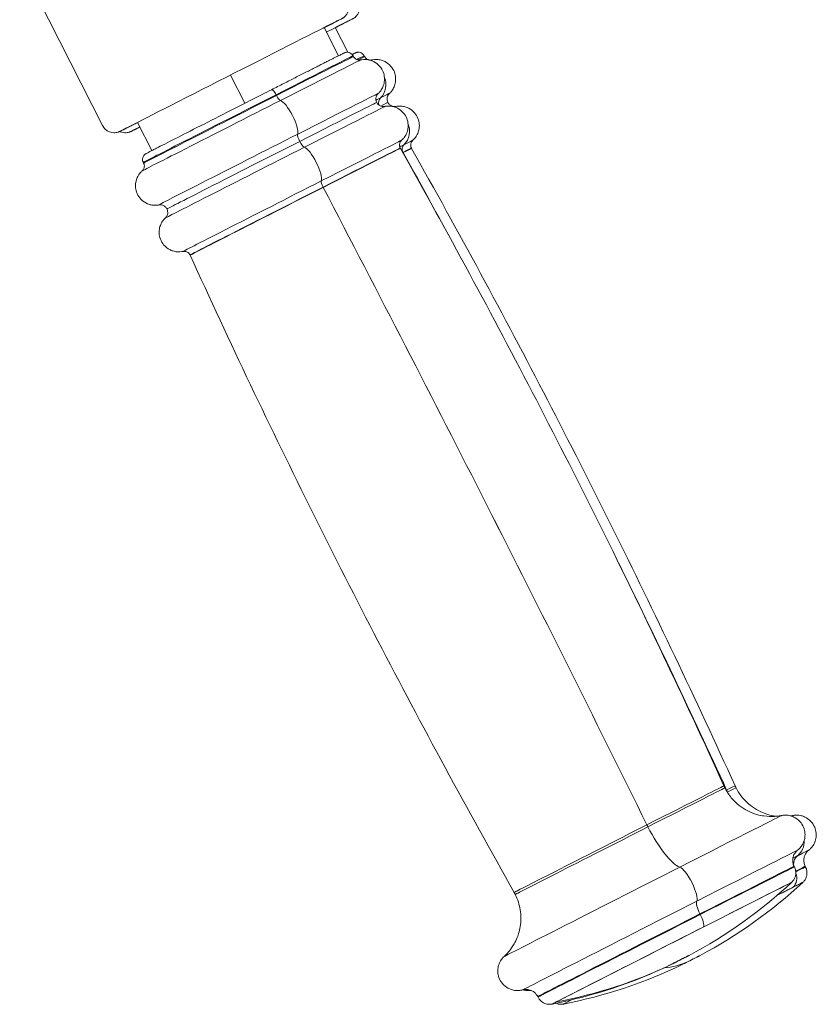
# Model space of a CAD drawing. Units: millimetres. Extents: x 413 to 6853, y 319 to 4873.
# Drawn here: x 3944 to 4066, y 2970 to 3121 of the extents above; entities that cross this region are included whole.
import ezdxf

# ---------------------------------------------------------------- set-up
doc = ezdxf.new("R2010")
doc.units = ezdxf.units.MM

msp = doc.modelspace()

# ---------------------------------------------------------------- linework, layer by layer
at = {"linetype": 'Continuous', "lineweight": 0, "extrusion": (0, 1, 0)}
for p, q in [((3957.06, 3104.71), (3944.38, 3129.67)), ((3990.95, 3119.7), (3993.14, 3115.38)), ((3992.66, 3119.7), (3994.57, 3115.93)), ((3995.44, 3115.27), (3995.38, 3115.39)), ((3997.15, 3115.27), (3997.09, 3115.39)), ((3978.84, 3108.13), (3976.64, 3112.44)), ((3976.64, 3112.44), (3978.84, 3108.13)), ((3983.6, 3109.43), (3983.66, 3109.31)), ((3983.66, 3109.31), (3983.6, 3109.43)), ((3962.42, 3105.2), (3964.61, 3100.88)), ((3963.34, 3098.97), (3963.29, 3099.08)), ((4062.91, 2991.29), (4062.87, 2991.38)), ((4064.62, 2991.29), (4064.58, 2991.38)), ((4048.47, 2984.1), (4048.52, 2984.01)), ((4048.52, 2984.01), (4048.47, 2984.1)), ((4045.11, 2976.89), (4045.11, 2976.89)), ((4045.11, 2976.89), (4045.11, 2976.89)), ((4045.94, 2976.44), (4045.94, 2976.44)), ((4045.94, 2976.44), (4045.94, 2976.44)), ((4023.69, 2971.36), (4023.64, 2971.45))]:
    msp.add_line(p, q, dxfattribs=at)
at = {"linetype": 'Continuous', "lineweight": 0, "extrusion": (0, 0, -1)}
for centre, start, end in [((-4011.5, 3043.92), 227.1669, 241.9238), ((-4013.21, 3043.92), 227.1669, 241.9238), ((-4011.5, 3043.92), 244.2113, 258.9682), ((-4013.21, 3043.92), 244.2113, 258.9682)]:
    msp.add_arc(centre, 75, start, end, dxfattribs=at)
at = {"linetype": 'Continuous', "lineweight": 0}
for centre, major_axis, ratio, start_param, end_param in [((3976.69, 3112.44), (16.49, 8.38), 0.001249, -0.525915, 3.144051), ((3978.4, 3112.44), (16.49, 8.38), 0.001249, 0.002458, 0.67214), ((3978.4, 3112.44), (16.49, 8.38), 0.001249, -0.525915, 0.002458), ((3979.33, 3107.23), (16.05, 8.15), 0.001249, 0, 1.300988), ((3981.04, 3107.23), (16.05, 8.15), 0.001249, 0.000002, 0.38138), ((3979.83, 3106.26), (16.72, 8.49), 0.001249, 0.004836, 1.300988), ((3979.83, 3106.26), (16.72, 8.49), 0.001249, 0.004836, 1.300988), ((3981.54, 3106.26), (16.72, 8.49), 0.001249, 0.004836, 0.132745), ((3981.54, 3106.26), (16.72, 8.49), 0.001249, 0.004836, 0.132745), ((3997.61, 3111.17), (1.35, -2.68), 0.919628, 0.286973, 1.494182), ((3979.33, 3107.23), (-16.05, -8.15), 0.001249, -1.840605, 0), ((3983.37, 3109.3), (-0.453, 0.892), 0.266547, -1.569501, 0.001296), ((3983.9, 3109.43), (0.453, -0.892), 0.266547, -1.569501, -0.251385), ((3979.83, 3106.26), (-16.72, -8.49), 0.001249, -1.840605, -0.004836), ((3979.83, 3106.26), (-16.72, -8.49), 0.001249, -1.840605, -0.004836), ((3985.41, 3105.86), (1.36, -2.68), 0.266547, 0.28509, 2.890208), ((3982.96, 3100.1), (16.05, 8.15), 0.001249, 0, 1.300988), ((4000.38, 3108.09), (-0.53, 1.04), 0.919628, 0.286973, 1.335266), ((3984.67, 3100.1), (16.05, 8.15), 0.001249, 0.000001, 0.372923), ((3983.47, 3099.1), (16.8, 8.53), 0.001249, 0.004281, 1.300988), ((3983.47, 3099.1), (16.8, 8.53), 0.001249, 0.004281, 1.300988), ((3985.17, 3099.1), (16.8, 8.53), 0.001249, 0.004281, 0.156684), ((3985.17, 3099.1), (16.8, 8.53), 0.001249, 0.004281, 0.156684), ((3976.69, 3112.44), (-16.49, -8.38), 0.001249, 0.002458, 0.525915), ((4001.23, 3104.04), (1.35, -2.68), 0.919628, 0.265735, 1.494182), ((3978.4, 3112.44), (-16.49, -8.38), 0.001249, -0.326287, 0.326287), ((3987.5, 3102.43), (-0.53, 1.04), 0.266547, 0.28509, 1.572092), ((3982.96, 3100.1), (-16.05, -8.15), 0.001249, -1.840605, 0), ((3987.5, 3102.43), (0.53, -1.04), 0.266547, -1.569501, -0.282499), ((4003.83, 3101.03), (-0.45, 0.893), 0.919628, 0.265735, 1.573975), ((3983.47, 3099.1), (-16.8, -8.53), 0.001249, -1.840605, -0.004281), ((3983.47, 3099.1), (-16.8, -8.53), 0.001249, -1.840605, -0.004281), ((3989.04, 3098.73), (1.36, -2.68), 0.266547, 0.263851, 2.859094), ((3986.52, 3093.09), (16.08, 8.17), 0.001249, 0, 1.300988), ((3986.54, 3093.05), (16.08, 8.17), 0.001249, 0.000053, 1.300988), ((3986.54, 3093.05), (16.08, 8.17), 0.001249, 0.000053, 1.300988), ((3988.23, 3093.09), (-16.08, -8.17), 0.001249, -2.737931, -2.731971), ((3988.25, 3093.05), (-16.08, -8.17), 0.001249, -2.737931, -2.732106), ((3988.25, 3093.05), (-16.08, -8.17), 0.001249, -2.737931, -2.732106), ((3988.23, 3093.09), (16.08, 8.17), 0.001249, -0.000002, 0.403659), ((4003.83, 3101.03), (0.45, -0.893), 0.919628, -1.567617, -1.524817), ((3988.25, 3093.05), (16.08, 8.17), 0.001249, 0.000053, 0.403661), ((3988.25, 3093.05), (16.08, 8.17), 0.001249, 0.000053, 0.403661), ((2989.51, 2524.13), (-570.86, 1131.83), 0.919628, -1.539396, -1.524817), ((3991.03, 3095.41), (-0.453, 0.892), 0.266547, 0.263851, 1.572092), ((3986.52, 3093.09), (-16.08, -8.17), 0.001249, -1.840605, 0), ((3986.54, 3093.05), (-16.08, -8.17), 0.001249, -1.840605, -0.000053), ((3986.54, 3093.05), (-16.08, -8.17), 0.001249, -1.840605, -0.000053), ((3991.03, 3095.41), (0.453, -0.892), 0.266547, -1.569501, -1.526701), ((3715.11, 2892.63), (-573.77, 1130.35), 0.266547, -1.613016, -1.526701), ((2989.51, 2524.13), (-570.86, 1131.83), 0.919628, -1.611132, -1.580817), ((4036.24, 2995.22), (16.04, 8.15), 0.001249, -0.000002, 1.300986), ((4059.25, 3006.06), (3.6, -7.14), 0.919628, -1.611132, -1.567617), ((4037.95, 2995.22), (-16.04, -8.15), 0.001249, -2.737931, -2.732146), ((4037.95, 2995.22), (16.04, 8.15), 0.001249, 0.000003, 0.403665), ((4059.25, 3006.06), (3.6, -7.14), 0.919628, -1.567617, -1.515478), ((4042.4, 2998.39), (3.62, -7.13), 0.266547, -1.613016, -1.569501), ((4039.73, 2988.36), (21.23, 10.79), 0.001249, 0.004417, 1.300988), ((4039.73, 2988.36), (21.23, 10.79), 0.001249, 0.004417, 1.300988), ((4041.44, 2988.36), (21.23, 10.79), 0.001249, 0.004417, 0.13416), ((4041.44, 2988.36), (21.23, 10.79), 0.001249, 0.004417, 0.13416), ((4036.24, 2995.22), (-16.04, -8.15), 0.001249, -1.840605, 0), ((4042.4, 2998.39), (3.62, -7.13), 0.266547, -1.569501, -0.274216), ((4061.6, 2995.38), (1.35, -2.68), 0.919628, 0.204537, 1.113012), ((4064.64, 2991.43), (-0.9, 1.79), 0.919628, 0.204537, 1.033746), ((4039.73, 2988.36), (-21.23, -10.79), 0.001249, -1.840605, -0.004417), ((4039.73, 2988.36), (-21.23, -10.79), 0.001249, -1.840605, -0.004417), ((4046.49, 2988.59), (1.36, -2.68), 0.266547, 0.202654, 2.867377), ((4043.25, 2981.42), (19.61, 9.96), 0.001249, 0.000001, 1.300989), ((4043.25, 2981.42), (19.61, 9.96), 0.001249, 0.000001, 1.300989), ((4043.3, 2981.33), (19.61, 9.96), 0.001249, 0, 1.300988), ((4061.4, 2989.67), (0.9, -1.79), 0.919628, 0.2807, 1.467104), ((4044.96, 2981.42), (19.61, 9.96), 0.001249, 0, 0.388195), ((4044.96, 2981.42), (19.61, 9.96), 0.001249, 0, 0.388195), ((4045.01, 2981.33), (19.61, 9.96), 0.001249, 0, 0.392796), ((4044.17, 2979.61), (18.32, 9.31), 0.001249, -0.004384, 2.871784), ((4045.88, 2979.61), (18.32, 9.31), 0.001249, -0.004383, 0.666795), ((4048.94, 2984.34), (-0.91, 1.78), 0.266547, 0.202654, 1.572092), ((4043.25, 2981.42), (-19.61, -9.96), 0.001249, -1.840605, 0), ((4043.25, 2981.42), (-19.61, -9.96), 0.001249, -1.840605, 0), ((4043.3, 2981.33), (-19.61, -9.96), 0.001249, -1.840605, 0), ((4048.04, 2983.76), (0.91, -1.78), 0.266547, 0.278817, 1.572092), ((4013.21, 3043.92), (34.01, -66.85), 0.392788, -0.148819, -0.021359), ((4011.5, 3043.92), (34.27, -66.71), 0.963821, -0.282206, -0.024686), ((4044.17, 2979.61), (-18.32, -9.31), 0.001249, -0.269809, 0.004384), ((4045.88, 2979.61), (-18.32, -9.31), 0.001249, -0.368675, 0.004384)]:
    msp.add_ellipse(centre, major_axis=major_axis, ratio=ratio, start_param=start_param, end_param=end_param, dxfattribs=at)
at = {"linetype": 'Continuous', "lineweight": 0, "extrusion": (0, 0, -1)}
for centre, major_axis, ratio, start_param, end_param in [((3979.33, 3107.23), (16.05, 8.15), 0.001249, -1.300988, 0), ((3979.39, 3107.12), (16.05, 8.15), 0.001249, -1.300988, 0), ((3979.39, 3107.12), (16.05, 8.15), 0.001249, -1.300988, 0), ((3981.04, 3107.23), (16.05, 8.15), 0.001249, -0.381379, 0), ((3981.1, 3107.12), (16.05, 8.15), 0.001249, -0.361979, 0), ((3981.1, 3107.12), (16.05, 8.15), 0.001249, -0.361979, 0), ((3997.61, 3111.17), (1.35, -2.68), 0.919628, -1.494182, -0.286973), ((3979.33, 3107.23), (-16.05, -8.15), 0.001249, 0, 1.840605), ((3979.39, 3107.12), (-16.05, -8.15), 0.001249, 0.000001, 1.840606), ((3979.39, 3107.12), (-16.05, -8.15), 0.001249, 0, 1.840605), ((3983.37, 3109.3), (-0.453, 0.892), 0.266547, -0.001296, 1.569501), ((3983.9, 3109.43), (0.453, -0.892), 0.266547, 0.251385, 1.569501), ((3982.45, 3101.1), (16.8, 8.53), 0.001249, -1.300988, 0.004281), ((3982.45, 3101.1), (16.8, 8.53), 0.001249, -1.300988, 0.004281), ((3984.16, 3101.1), (16.8, 8.53), 0.001249, -0.403661, 0.004281), ((3984.16, 3101.1), (16.8, 8.53), 0.001249, -0.403661, 0.004281), ((3985.41, 3105.86), (-1.36, 2.68), 0.266547, 0.251385, 2.856503), ((3982.96, 3100.1), (16.05, 8.15), 0.001249, -1.300988, 0), ((3984.16, 3101.1), (16.8, 8.53), 0.001249, -0.500176, -0.403661), ((3984.16, 3101.1), (16.8, 8.53), 0.001249, -0.500176, -0.403661), ((4000.38, 3108.09), (-0.53, 1.04), 0.919628, -1.335266, -0.286973), ((3984.67, 3100.1), (16.05, 8.15), 0.001249, -0.372921, 0), ((4001.23, 3104.04), (1.35, -2.68), 0.919628, -1.494182, -0.265735), ((3982.45, 3101.1), (-16.8, -8.53), 0.001249, -0.004281, 1.840605), ((3982.45, 3101.1), (-16.8, -8.53), 0.001249, -0.004281, 1.840605), ((3987.5, 3102.43), (-0.53, 1.04), 0.266547, -1.572092, -0.28509), ((3982.96, 3100.1), (-16.05, -8.15), 0.001249, 0, 1.840605), ((3987.5, 3102.43), (0.53, -1.04), 0.266547, 0.282499, 1.569501), ((3986.08, 3093.95), (16.74, 8.51), 0.001249, -1.300988, 0.004646), ((3986.08, 3093.95), (16.74, 8.51), 0.001249, -1.300988, 0.004646), ((3987.79, 3093.95), (16.74, 8.51), 0.001249, -0.493833, -0.403661), ((3987.79, 3093.95), (16.74, 8.51), 0.001249, -0.493833, -0.403661), ((4003.83, 3101.03), (-0.45, 0.893), 0.919628, -1.573975, -0.265735), ((3987.79, 3093.95), (16.74, 8.51), 0.001249, -0.403661, 0.004646), ((3987.79, 3093.95), (16.74, 8.51), 0.001249, -0.403661, 0.004646), ((3989.04, 3098.73), (-1.36, 2.68), 0.266547, 0.282499, 2.877742), ((3986.52, 3093.09), (16.08, 8.17), 0.001249, -1.300988, 0), ((3988.23, 3093.09), (16.08, 8.17), 0.001249, -0.409621, -0.403661), ((3988.23, 3093.09), (16.08, 8.17), 0.001249, -0.403661, 0), ((4003.83, 3101.03), (-0.45, 0.893), 0.919628, -1.616776, -1.573975), ((2989.51, 2524.13), (570.86, -1131.83), 0.919628, -1.616776, -1.602197), ((3986.08, 3093.95), (-16.74, -8.51), 0.001249, -0.004646, 1.840605), ((3986.08, 3093.95), (-16.74, -8.51), 0.001249, -0.004646, 1.840605), ((3991.03, 3095.41), (-0.453, 0.892), 0.266547, -1.572092, -0.263851), ((3986.52, 3093.09), (-16.08, -8.17), 0.001249, 0, 1.840605), ((3991.03, 3095.41), (-0.453, 0.892), 0.266547, -1.614892, -1.572092), ((3715.11, 2892.63), (573.77, -1130.35), 0.266547, -1.614892, -1.528577), ((2989.51, 2524.13), (570.86, -1131.83), 0.919628, -1.560776, -1.53046), ((4036.08, 2995.53), (16.05, 8.15), 0.001249, -1.300988, 0.000054), ((4036.08, 2995.53), (16.05, 8.15), 0.001249, -1.300988, 0.000054), ((4036.24, 2995.22), (16.04, 8.15), 0.001249, -1.300988, 0), ((4037.79, 2995.53), (16.05, 8.15), 0.001249, -0.413993, -0.403661), ((4037.79, 2995.53), (16.05, 8.15), 0.001249, -0.413993, -0.403661), ((4037.79, 2995.53), (16.05, 8.15), 0.001249, -0.403661, 0.000054), ((4037.79, 2995.53), (16.05, 8.15), 0.001249, -0.403661, 0.000054), ((4059.25, 3006.06), (-3.6, 7.14), 0.919628, -1.573975, -1.53046), ((4037.95, 2995.22), (16.04, 8.15), 0.001249, -0.409447, -0.403661), ((4037.95, 2995.22), (16.04, 8.15), 0.001249, -0.403661, 0), ((4059.25, 3006.06), (-3.6, 7.14), 0.919628, -1.626115, -1.573975), ((4036.08, 2995.53), (-16.05, -8.15), 0.001249, -0.000054, 1.840605), ((4036.08, 2995.53), (-16.05, -8.15), 0.001249, -0.000054, 1.840605), ((4042.4, 2998.39), (-3.62, 7.13), 0.266547, -1.572092, -1.528577), ((4036.24, 2995.22), (-16.04, -8.15), 0.001249, 0, 1.840605), ((4042.4, 2998.39), (3.62, -7.13), 0.266547, 0.274216, 1.569501), ((4061.6, 2995.38), (1.35, -2.68), 0.919628, -1.113012, -0.204537), ((4042.37, 2983.16), (21.04, 10.69), 0.001249, -1.300988, 0.006118), ((4042.37, 2983.16), (21.04, 10.69), 0.001249, -1.300988, 0.006118), ((4044.08, 2983.16), (21.04, 10.69), 0.001249, -0.403661, 0.006118), ((4044.08, 2983.16), (21.04, 10.69), 0.001249, -0.403661, 0.006118), ((4044.08, 2983.16), (21.04, 10.69), 0.001249, -0.485263, -0.403661), ((4044.08, 2983.16), (21.04, 10.69), 0.001249, -0.485263, -0.403661), ((4064.64, 2991.43), (-0.9, 1.79), 0.919628, -1.033746, -0.204537), ((4046.49, 2988.59), (-1.36, 2.68), 0.266547, 0.274216, 2.938939), ((4043.3, 2981.33), (19.61, 9.96), 0.001249, -1.300988, 0), ((4061.4, 2989.67), (0.9, -1.79), 0.919628, -1.467104, -0.2807), ((4045.01, 2981.33), (19.61, 9.96), 0.001249, -0.392796, 0), ((4044.17, 2979.61), (18.32, 9.31), 0.001249, -1.300988, 0.004384), ((4045.88, 2979.61), (18.32, 9.31), 0.001249, -0.403661, 0.004384), ((4045.88, 2979.61), (18.32, 9.31), 0.001249, -0.666795, -0.403661), ((4042.37, 2983.16), (-21.04, -10.69), 0.001249, -0.006118, 1.840605), ((4042.37, 2983.16), (-21.04, -10.69), 0.001249, -0.006118, 1.840605), ((4048.94, 2984.34), (-0.91, 1.78), 0.266547, -1.572092, -0.202654), ((4043.3, 2981.33), (-19.61, -9.96), 0.001249, 0, 1.840605), ((4048.04, 2983.76), (0.91, -1.78), 0.266547, -1.572092, -0.278817), ((4044.17, 2979.61), (-18.32, -9.31), 0.001249, -0.004384, 1.840605), ((4013.21, 3043.92), (34.01, -66.85), 0.392788, 0.021359, 0.148819), ((4045.46, 2977.07), (1.34, 0.68), 0.001249, 0.269809, 3.411401), ((4045.46, 2977.07), (-1.34, -0.68), 0.001249, -1.300988, 1.840605), ((4045.46, 2977.07), (-1.34, -0.68), 0.001249, 0.269809, 3.411401), ((4045.46, 2977.07), (1.34, 0.68), 0.001249, -1.300988, 1.840605), ((4047.17, 2977.07), (-1.34, -0.68), 0.001249, -0.403661, 2.737931), ((4047.17, 2977.07), (-1.34, -0.68), 0.001249, -1.974458, 1.167135), ((4047.17, 2977.07), (1.34, 0.68), 0.001249, -0.403661, 2.737931), ((4047.17, 2977.07), (1.34, 0.68), 0.001249, -1.974458, 1.167135), ((4011.5, 3043.92), (34.27, -66.71), 0.963821, 0.024686, 0.282206), ((4045.88, 2979.61), (-18.32, -9.31), 0.001249, -0.004384, 0.368675)]:
    msp.add_ellipse(centre, major_axis=major_axis, ratio=ratio, start_param=start_param, end_param=end_param, dxfattribs=at)
at = {"linetype": 'Continuous', "lineweight": 0}
for points, knots in [([(3994.51, 3123.73), (3994.6, 3123.54), (3994.67, 3123.34), (3994.73, 3122.94), (3994.73, 3122.74), (3994.68, 3122.37), (3994.63, 3122.21), (3994.5, 3121.89), (3994.43, 3121.77), (3994.24, 3121.51), (3994.17, 3121.44), (3993.99, 3121.27), (3993.95, 3121.24), (3993.87, 3121.19), (3993.84, 3121.17), (3993.8, 3121.14), (3993.79, 3121.13), (3993.76, 3121.12), (3993.75, 3121.11), (3993.72, 3121.09), (3993.7, 3121.08), (3993.65, 3121.06), (3993.64, 3121.05), (3993.57, 3121.01), (3993.52, 3120.99), (3993.38, 3120.91), (3993.3, 3120.87), (3993.09, 3120.76), (3992.97, 3120.7), (3992.7, 3120.56), (3992.55, 3120.49), (3992, 3120.2), (3991.52, 3119.96), (3990.96, 3119.67)], [4.712389, 4.712389, 4.712389, 4.712389, 4.7127886, 4.7127886, 4.7132291, 4.7132291, 4.7138096, 4.7138096, 4.7147249, 4.7147249, 4.7164906, 4.7164906, 4.7200111, 4.7200111, 4.7232992, 4.7232992, 4.7268936, 4.7268936, 4.732238, 4.732238, 4.743349, 4.743349, 4.7853549, 4.7853549, 4.8633716, 4.8633716, 4.9423489, 4.9423489, 5.0213882, 5.0213882, 5.0995141, 5.0995141, 5.2823904, 5.2823904, 5.2823904, 5.2823904]), ([(3996.22, 3123.73), (3996.31, 3123.54), (3996.38, 3123.34), (3996.44, 3122.94), (3996.44, 3122.74), (3996.39, 3122.37), (3996.34, 3122.21), (3996.21, 3121.89), (3996.13, 3121.77), (3995.95, 3121.51), (3995.88, 3121.44), (3995.7, 3121.27), (3995.65, 3121.24), (3995.58, 3121.19), (3995.55, 3121.17), (3995.51, 3121.14), (3995.5, 3121.13), (3995.47, 3121.12), (3995.46, 3121.11), (3995.42, 3121.09), (3995.41, 3121.08), (3995.36, 3121.06), (3995.35, 3121.05), (3995.28, 3121.01), (3995.23, 3120.99), (3995.09, 3120.91), (3995.01, 3120.87), (3994.8, 3120.76), (3994.68, 3120.7), (3994.41, 3120.56), (3994.26, 3120.49), (3993.7, 3120.2), (3993.23, 3119.96), (3992.67, 3119.67)], [4.712389, 4.712389, 4.712389, 4.712389, 4.7127886, 4.7127886, 4.7132291, 4.7132291, 4.7138096, 4.7138096, 4.7147249, 4.7147249, 4.7164906, 4.7164906, 4.7200111, 4.7200111, 4.7232992, 4.7232992, 4.7268936, 4.7268936, 4.732238, 4.732238, 4.743349, 4.743349, 4.7853549, 4.7853549, 4.8633716, 4.8633716, 4.9423489, 4.9423489, 5.0213882, 5.0213882, 5.0995141, 5.0995141, 5.2823904, 5.2823904, 5.2823904, 5.2823904]), ([(3982.91, 3110.2), (3983.23, 3110.36), (3983.54, 3110.51), (3984.16, 3110.83), (3984.47, 3110.99), (3985.08, 3111.29), (3985.38, 3111.45), (3985.97, 3111.74), (3986.25, 3111.89), (3986.82, 3112.18), (3987.1, 3112.32), (3987.64, 3112.59), (3987.91, 3112.73), (3988.43, 3112.99), (3988.68, 3113.12), (3989.18, 3113.37), (3989.41, 3113.49), (3989.88, 3113.73), (3990.1, 3113.84), (3990.53, 3114.06), (3990.74, 3114.16), (3991.14, 3114.37), (3991.33, 3114.46), (3991.69, 3114.65), (3991.87, 3114.73), (3992.19, 3114.9), (3992.35, 3114.98), (3992.64, 3115.12), (3992.77, 3115.19), (3993.02, 3115.32), (3993.14, 3115.38), (3993.35, 3115.48), (3993.44, 3115.53), (3993.7, 3115.66), (3993.83, 3115.72), (3993.96, 3115.79), (3994, 3115.8), (3994.04, 3115.82), (3994.05, 3115.83), (3994.07, 3115.84), (3994.08, 3115.85), (3994.11, 3115.86), (3994.12, 3115.86), (3994.15, 3115.87), (3994.16, 3115.87), (3994.18, 3115.88), (3994.2, 3115.89), (3994.26, 3115.91), (3994.29, 3115.91), (3994.4, 3115.93), (3994.44, 3115.93), (3994.57, 3115.93), (3994.64, 3115.93), (3994.78, 3115.89), (3994.84, 3115.87), (3995.01, 3115.8), (3995.12, 3115.72), (3995.29, 3115.54), (3995.34, 3115.47), (3995.38, 3115.39)], [3.413859, 3.413859, 3.413859, 3.413859, 3.478632, 3.478632, 3.543958, 3.543958, 3.609284, 3.609284, 3.674057, 3.674057, 3.73883, 3.73883, 3.804156, 3.804156, 3.869482, 3.869482, 3.934254, 3.934254, 3.999029, 3.999029, 4.064355, 4.064355, 4.12968, 4.12968, 4.194452, 4.194452, 4.259229, 4.259229, 4.324556, 4.324556, 4.389879, 4.389879, 4.454649, 4.454649, 4.584748, 4.584748, 4.649798, 4.649798, 4.682322, 4.682322, 4.698585, 4.698585, 4.703881, 4.703881, 4.705924, 4.705924, 4.708878, 4.708878, 4.711302, 4.711302, 4.712561, 4.712561, 4.713388, 4.713388, 4.713858, 4.713858, 4.714508, 4.714508, 4.714847, 4.714847, 4.714847, 4.714847]), ([(3995.25, 3115.58), (3995.27, 3115.59), (3995.29, 3115.6), (3995.33, 3115.62), (3995.36, 3115.63), (3995.4, 3115.65), (3995.42, 3115.66), (3995.46, 3115.68), (3995.48, 3115.69), (3995.52, 3115.71), (3995.54, 3115.72), (3995.57, 3115.74), (3995.59, 3115.75), (3995.62, 3115.76), (3995.63, 3115.77), (3995.66, 3115.78), (3995.67, 3115.79), (3995.69, 3115.8), (3995.7, 3115.8), (3995.73, 3115.82), (3995.74, 3115.82), (3995.77, 3115.84), (3995.78, 3115.84), (3995.81, 3115.85), (3995.81, 3115.85), (3995.83, 3115.86), (3995.84, 3115.86), (3995.86, 3115.87), (3995.87, 3115.88), (3995.89, 3115.88), (3995.91, 3115.89), (3995.97, 3115.91), (3996, 3115.92), (3996.11, 3115.93), (3996.16, 3115.94), (3996.29, 3115.93), (3996.36, 3115.92), (3996.5, 3115.89), (3996.56, 3115.87), (3996.72, 3115.79), (3996.84, 3115.72), (3997, 3115.54), (3997.05, 3115.46), (3997.09, 3115.39)], [4.4584418, 4.4584418, 4.4584418, 4.4584418, 4.4726501, 4.4726501, 4.4928264, 4.4928264, 4.5130179, 4.5130179, 4.5332085, 4.5332085, 4.5533824, 4.5533824, 4.573562, 4.573562, 4.593754, 4.593754, 4.6139428, 4.6139428, 4.6341147, 4.6341147, 4.6744808, 4.6744808, 4.6946639, 4.6946639, 4.6996322, 4.6996322, 4.7040469, 4.7040469, 4.7060317, 4.7060317, 4.7089434, 4.7089434, 4.7113704, 4.7113704, 4.7126183, 4.7126183, 4.7134188, 4.7134188, 4.7138776, 4.7138776, 4.7145175, 4.7145175, 4.7148469, 4.7148469, 4.7148469, 4.7148469]), ([(3996.55, 3114.75), (3996.53, 3114.75), (3996.51, 3114.74), (3996.46, 3114.73), (3996.44, 3114.73), (3996.35, 3114.72), (3996.3, 3114.72), (3996.15, 3114.74), (3996.05, 3114.75), (3995.81, 3114.87), (3995.69, 3114.94), (3995.53, 3115.12), (3995.48, 3115.19), (3995.44, 3115.27)], [4.710010569, 4.710010569, 4.710010569, 4.710010569, 4.710977839, 4.710977839, 4.711945108, 4.711945108, 4.712912378, 4.712912378, 4.713879647, 4.713879647, 4.714518359, 4.714518359, 4.714846917, 4.714846917, 4.714846917, 4.714846917]), ([(3997.76, 3114.77), (3997.72, 3114.78), (3997.67, 3114.8), (3997.52, 3114.87), (3997.4, 3114.94), (3997.24, 3115.12), (3997.19, 3115.19), (3997.15, 3115.27)], [4.713520716, 4.713520716, 4.713520716, 4.713520716, 4.713879647, 4.713879647, 4.714518359, 4.714518359, 4.714846917, 4.714846917, 4.714846917, 4.714846917]), ([(3996.55, 3114.75), (3996.64, 3114.77), (3996.75, 3114.79), (3997.07, 3114.82), (3997.2, 3114.83), (3997.55, 3114.8), (3997.75, 3114.78), (3998.18, 3114.66), (3998.36, 3114.59), (3998.84, 3114.35), (3999.18, 3114.12), (3999.69, 3113.52), (3999.87, 3113.22), (4000.11, 3112.61), (4000.17, 3112.3), (4000.21, 3111.71), (4000.18, 3111.43), (4000.07, 3110.9), (3999.97, 3110.67), (3999.75, 3110.22), (3999.63, 3110.06), (3999.41, 3109.78), (3999.32, 3109.7), (3999.25, 3109.63)], [4.710010569, 4.710010569, 4.710010569, 4.710010569, 4.711834116, 4.711834116, 4.71274589, 4.71274589, 4.713508063, 4.713508063, 4.713937337, 4.713937337, 4.714548899, 4.714548899, 4.714971263, 4.714971263, 4.715374832, 4.715374832, 4.71584585, 4.71584585, 4.71650108, 4.71650108, 4.717600457, 4.717600457, 4.719128306, 4.719128306, 4.719128306, 4.719128306]), ([(3998.26, 3114.75), (3998.24, 3114.75), (3998.22, 3114.74), (3998.17, 3114.73), (3998.14, 3114.73), (3998.06, 3114.72), (3998.01, 3114.72), (3997.93, 3114.73), (3997.91, 3114.73), (3997.9, 3114.74)], [4.710010569, 4.710010569, 4.710010569, 4.710010569, 4.710977838, 4.710977838, 4.711945108, 4.711945108, 4.712912378, 4.712912378, 4.713066726, 4.713066726, 4.713066726, 4.713066726]), ([(3998.26, 3114.75), (3998.35, 3114.77), (3998.46, 3114.79), (3998.78, 3114.82), (3998.91, 3114.83), (3999.26, 3114.8), (3999.46, 3114.78), (3999.89, 3114.66), (4000.07, 3114.59), (4000.55, 3114.35), (4000.89, 3114.12), (4001.4, 3113.52), (4001.58, 3113.22), (4001.82, 3112.61), (4001.88, 3112.3), (4001.92, 3111.71), (4001.89, 3111.43), (4001.78, 3110.9), (4001.68, 3110.67), (4001.46, 3110.22), (4001.34, 3110.06), (4001.12, 3109.78), (4001.03, 3109.7), (4000.96, 3109.63)], [4.710010569, 4.710010569, 4.710010569, 4.710010569, 4.711834116, 4.711834116, 4.71274589, 4.71274589, 4.713508063, 4.713508063, 4.713937337, 4.713937337, 4.714548899, 4.714548899, 4.714971263, 4.714971263, 4.715374832, 4.715374832, 4.71584585, 4.71584585, 4.71650108, 4.71650108, 4.717600457, 4.717600457, 4.719128306, 4.719128306, 4.719128306, 4.719128306]), ([(3963.29, 3099.08), (3963.24, 3099.17), (3963.21, 3099.28), (3963.17, 3099.48), (3963.18, 3099.57), (3963.2, 3099.76), (3963.22, 3099.84), (3963.29, 3100), (3963.33, 3100.06), (3963.42, 3100.19), (3963.45, 3100.22), (3963.53, 3100.29), (3963.55, 3100.31), (3963.59, 3100.34), (3963.6, 3100.35), (3963.62, 3100.36), (3963.63, 3100.37), (3963.65, 3100.38), (3963.66, 3100.39), (3963.68, 3100.4), (3963.69, 3100.4), (3963.73, 3100.43), (3963.75, 3100.44), (3963.83, 3100.48), (3963.89, 3100.51), (3964.07, 3100.6), (3964.17, 3100.66), (3964.43, 3100.79), (3964.58, 3100.87), (3964.92, 3101.04), (3965.11, 3101.14), (3966.03, 3101.61), (3966.99, 3102.1), (3969.27, 3103.26), (3970.6, 3103.94), (3973.48, 3105.4), (3975.04, 3106.2), (3978.24, 3107.82), (3979.88, 3108.66), (3981.96, 3109.71), (3982.44, 3109.95), (3982.91, 3110.2)], [1.573254, 1.573254, 1.573254, 1.573254, 1.573654, 1.573654, 1.574095, 1.574095, 1.574675, 1.574675, 1.575587, 1.575587, 1.577286, 1.577286, 1.57987, 1.57987, 1.582303, 1.582303, 1.585308, 1.585308, 1.590279, 1.590279, 1.602329, 1.602329, 1.66773, 1.66773, 1.758958, 1.758958, 1.851749, 1.851749, 1.944571, 1.944571, 2.035851, 2.035851, 2.356328, 2.356328, 2.676428, 2.676428, 2.996468, 2.996468, 3.316493, 3.316493, 3.413859, 3.413859, 3.413859, 3.413859]), ([(3999.01, 3108.25), (3998.95, 3108.36), (3998.91, 3108.48), (3998.87, 3108.72), (3998.88, 3108.83), (3998.9, 3109.05), (3998.93, 3109.14), (3999.01, 3109.32), (3999.05, 3109.39), (3999.12, 3109.49), (3999.15, 3109.52), (3999.19, 3109.58), (3999.21, 3109.6), (3999.24, 3109.62), (3999.24, 3109.63), (3999.25, 3109.63)], [4.714846917, 4.714846917, 4.714846917, 4.714846917, 4.715246596, 4.715246596, 4.715687193, 4.715687193, 4.716267514, 4.716267514, 4.717123792, 4.717123792, 4.71798007, 4.71798007, 4.718836348, 4.718836348, 4.719128306, 4.719128306, 4.719128306, 4.719128306]), ([(4000.72, 3108.25), (4000.66, 3108.36), (4000.62, 3108.48), (4000.58, 3108.72), (4000.59, 3108.83), (4000.61, 3109.05), (4000.64, 3109.14), (4000.71, 3109.32), (4000.76, 3109.39), (4000.83, 3109.49), (4000.86, 3109.52), (4000.9, 3109.58), (4000.92, 3109.6), (4000.95, 3109.62), (4000.95, 3109.63), (4000.96, 3109.63)], [4.714846917, 4.714846917, 4.714846917, 4.714846917, 4.715246596, 4.715246596, 4.715687193, 4.715687193, 4.716267514, 4.716267514, 4.717123792, 4.717123792, 4.71798007, 4.71798007, 4.718836348, 4.718836348, 4.719128306, 4.719128306, 4.719128306, 4.719128306]), ([(4000.26, 3107.64), (4000.24, 3107.63), (4000.22, 3107.63), (4000.16, 3107.62), (4000.12, 3107.62), (4000.02, 3107.61), (3999.95, 3107.62), (3999.77, 3107.64), (3999.65, 3107.67), (3999.38, 3107.82), (3999.25, 3107.91), (3999.09, 3108.11), (3999.04, 3108.18), (3999.01, 3108.25)], [4.710565527, 4.710565527, 4.710565527, 4.710565527, 4.711421805, 4.711421805, 4.712278083, 4.712278083, 4.713134361, 4.713134361, 4.713990639, 4.713990639, 4.714577891, 4.714577891, 4.714846917, 4.714846917, 4.714846917, 4.714846917]), ([(4000.26, 3107.64), (4000.37, 3107.66), (4000.51, 3107.69), (4000.94, 3107.69), (4001.12, 3107.68), (4001.55, 3107.6), (4001.73, 3107.55), (4002.11, 3107.4), (4002.27, 3107.32), (4002.71, 3107.03), (4003.01, 3106.78), (4003.44, 3106.18), (4003.59, 3105.87), (4003.78, 3105.26), (4003.82, 3104.96), (4003.82, 3104.38), (4003.77, 3104.11), (4003.63, 3103.59), (4003.53, 3103.38), (4003.28, 3102.95), (4003.16, 3102.81), (4002.96, 3102.58), (4002.88, 3102.51), (4002.82, 3102.46)], [4.710565527, 4.710565527, 4.710565527, 4.710565527, 4.712351066, 4.712351066, 4.713243836, 4.713243836, 4.713772329, 4.713772329, 4.714120024, 4.714120024, 4.71465501, 4.71465501, 4.715064053, 4.715064053, 4.715475741, 4.715475741, 4.715976665, 4.715976665, 4.716703179, 4.716703179, 4.717982874, 4.717982874, 4.719493223, 4.719493223, 4.719493223, 4.719493223]), ([(4001.97, 3107.64), (4001.95, 3107.63), (4001.93, 3107.63), (4001.86, 3107.62), (4001.83, 3107.62), (4001.72, 3107.61), (4001.66, 3107.62), (4001.48, 3107.64), (4001.36, 3107.67), (4001.09, 3107.82), (4000.96, 3107.91), (4000.8, 3108.11), (4000.75, 3108.18), (4000.72, 3108.25)], [4.710565527, 4.710565527, 4.710565527, 4.710565527, 4.711421805, 4.711421805, 4.712278083, 4.712278083, 4.713134361, 4.713134361, 4.713990639, 4.713990639, 4.714577891, 4.714577891, 4.714846917, 4.714846917, 4.714846917, 4.714846917]), ([(4001.97, 3107.64), (4002.08, 3107.66), (4002.22, 3107.69), (4002.65, 3107.69), (4002.83, 3107.68), (4003.26, 3107.6), (4003.44, 3107.55), (4003.82, 3107.4), (4003.98, 3107.32), (4004.42, 3107.03), (4004.72, 3106.78), (4005.15, 3106.18), (4005.3, 3105.87), (4005.49, 3105.26), (4005.53, 3104.96), (4005.53, 3104.38), (4005.48, 3104.11), (4005.34, 3103.59), (4005.24, 3103.38), (4004.99, 3102.95), (4004.87, 3102.81), (4004.67, 3102.58), (4004.59, 3102.51), (4004.53, 3102.46)], [4.710565528, 4.710565528, 4.710565528, 4.710565528, 4.712351067, 4.712351067, 4.713243836, 4.713243836, 4.713772329, 4.713772329, 4.714120024, 4.714120024, 4.71465501, 4.71465501, 4.715064053, 4.715064053, 4.715475741, 4.715475741, 4.715976665, 4.715976665, 4.716703179, 4.716703179, 4.717982874, 4.717982874, 4.719493223, 4.719493223, 4.719493223, 4.719493223]), ([(3962.43, 3105.18), (3962.26, 3105.09), (3962.09, 3105.01), (3961.71, 3104.81), (3961.5, 3104.71), (3961.12, 3104.52), (3960.95, 3104.43), (3960.63, 3104.27), (3960.49, 3104.2), (3960.24, 3104.08), (3960.14, 3104.02), (3959.95, 3103.93), (3959.87, 3103.89), (3959.78, 3103.84), (3959.75, 3103.83), (3959.71, 3103.81), (3959.7, 3103.81), (3959.65, 3103.78), (3959.63, 3103.78), (3959.59, 3103.76), (3959.57, 3103.75), (3959.54, 3103.74), (3959.51, 3103.73), (3959.42, 3103.7), (3959.37, 3103.68), (3959.2, 3103.65), (3959.11, 3103.63), (3958.85, 3103.61), (3958.72, 3103.61), (3958.39, 3103.66), (3958.27, 3103.69), (3958.01, 3103.79), (3957.9, 3103.85), (3957.6, 3104.03), (3957.4, 3104.2), (3957.17, 3104.52), (3957.11, 3104.61), (3957.06, 3104.71)], [7.2839802, 7.2839802, 7.2839802, 7.2839802, 7.3416033, 7.3416033, 7.4212611, 7.4212611, 7.5019386, 7.5019386, 7.582602, 7.582602, 7.6622324, 7.6622324, 7.758107, 7.758107, 7.8060443, 7.8060443, 7.830013, 7.830013, 7.8394687, 7.8394687, 7.8421438, 7.8421438, 7.8460457, 7.8460457, 7.8493099, 7.8493099, 7.8511585, 7.8511585, 7.8523221, 7.8523221, 7.852873, 7.852873, 7.8532301, 7.8532301, 7.8537744, 7.8537744, 7.8539816, 7.8539816, 7.8539816, 7.8539816]), ([(3962.78, 3104.49), (3962.33, 3104.26), (3961.99, 3104.09), (3961.66, 3103.93), (3961.58, 3103.89), (3961.49, 3103.84), (3961.46, 3103.83), (3961.42, 3103.81), (3961.41, 3103.81), (3961.36, 3103.78), (3961.34, 3103.78), (3961.3, 3103.76), (3961.28, 3103.75), (3961.25, 3103.74), (3961.22, 3103.73), (3961.13, 3103.7), (3961.08, 3103.68), (3960.9, 3103.65), (3960.82, 3103.63), (3960.56, 3103.61), (3960.43, 3103.61), (3960.1, 3103.66), (3959.98, 3103.69), (3959.78, 3103.77), (3959.74, 3103.79), (3959.7, 3103.81)], [7.4563961, 7.4563961, 7.4563961, 7.4563961, 7.6622324, 7.6622324, 7.758107, 7.758107, 7.8060443, 7.8060443, 7.830013, 7.830013, 7.8394687, 7.8394687, 7.8421438, 7.8421438, 7.8460457, 7.8460457, 7.8493099, 7.8493099, 7.8511585, 7.8511585, 7.8523221, 7.8523221, 7.852873, 7.852873, 7.8530135, 7.8530135, 7.8530135, 7.8530135]), ([(4002.6, 3101.26), (4002.55, 3101.36), (4002.52, 3101.46), (4002.49, 3101.66), (4002.49, 3101.76), (4002.51, 3101.94), (4002.54, 3102.02), (4002.6, 3102.18), (4002.64, 3102.24), (4002.7, 3102.33), (4002.73, 3102.36), (4002.77, 3102.41), (4002.79, 3102.42), (4002.81, 3102.45), (4002.82, 3102.45), (4002.82, 3102.46)], [4.714846917, 4.714846917, 4.714846917, 4.714846917, 4.715246625, 4.715246625, 4.71568725, 4.71568725, 4.716267525, 4.716267525, 4.717178675, 4.717178675, 4.718107936, 4.718107936, 4.719037197, 4.719037197, 4.719493223, 4.719493223, 4.719493223, 4.719493223]), ([(4004.31, 3101.26), (4004.26, 3101.36), (4004.23, 3101.46), (4004.2, 3101.66), (4004.2, 3101.76), (4004.22, 3101.94), (4004.25, 3102.02), (4004.31, 3102.18), (4004.35, 3102.24), (4004.41, 3102.33), (4004.44, 3102.36), (4004.48, 3102.41), (4004.5, 3102.42), (4004.52, 3102.45), (4004.53, 3102.45), (4004.53, 3102.46)], [4.714846917, 4.714846917, 4.714846917, 4.714846917, 4.715246625, 4.715246625, 4.71568725, 4.71568725, 4.716267525, 4.716267525, 4.717178675, 4.717178675, 4.718107936, 4.718107936, 4.719037197, 4.719037197, 4.719493222, 4.719493222, 4.719493222, 4.719493222]), ([(4002.62, 3101.22), (4002.62, 3101.23), (4002.62, 3101.23), (4002.62, 3101.23), (4002.61, 3101.24), (4002.61, 3101.24), (4002.61, 3101.24), (4002.61, 3101.25), (4002.61, 3101.25), (4002.6, 3101.26), (4002.6, 3101.26), (4002.6, 3101.26)], [4.71479343821, 4.71479343821, 4.71479343821, 4.71479343821, 4.71480413394, 4.71480413394, 4.71481482968, 4.71481482968, 4.71482552542, 4.71482552542, 4.71483622115, 4.71483622115, 4.71484691689, 4.71484691689, 4.71484691689, 4.71484691689]), ([(4002.62, 3101.22), (4006.2, 3094.87), (4009.72, 3088.49), (4016.66, 3075.66), (4020.07, 3069.21), (4026.79, 3056.25), (4030.1, 3049.74), (4036.59, 3036.67), (4039.78, 3030.1), (4046.04, 3016.93), (4049.12, 3010.32), (4052.13, 3003.69)], [4.7147934382, 4.7147934382, 4.7147934382, 4.7147934382, 4.7148150086, 4.7148150086, 4.714836579, 4.714836579, 4.7148581494, 4.7148581494, 4.7148797198, 4.7148797198, 4.7149012903, 4.7149012903, 4.7149012903, 4.7149012903]), ([(4004.33, 3101.22), (4004.33, 3101.23), (4004.33, 3101.23), (4004.33, 3101.23), (4004.32, 3101.24), (4004.32, 3101.24), (4004.32, 3101.24), (4004.32, 3101.25), (4004.32, 3101.25), (4004.31, 3101.26), (4004.31, 3101.26), (4004.31, 3101.26)], [4.71479343822, 4.71479343822, 4.71479343822, 4.71479343822, 4.71480413395, 4.71480413395, 4.71481482969, 4.71481482969, 4.71482552542, 4.71482552542, 4.71483622115, 4.71483622115, 4.71484691689, 4.71484691689, 4.71484691689, 4.71484691689]), ([(4004.33, 3101.22), (4007.91, 3094.87), (4011.43, 3088.49), (4018.37, 3075.66), (4021.78, 3069.21), (4028.5, 3056.25), (4031.8, 3049.74), (4038.3, 3036.67), (4041.49, 3030.1), (4047.75, 3016.93), (4050.83, 3010.32), (4053.84, 3003.69)], [4.7147934382, 4.7147934382, 4.7147934382, 4.7147934382, 4.7148150086, 4.7148150086, 4.714836579, 4.714836579, 4.7148581494, 4.7148581494, 4.7148797198, 4.7148797198, 4.7149012902, 4.7149012902, 4.7149012902, 4.7149012902]), ([(3963.34, 3098.97), (3963.39, 3098.87), (3963.42, 3098.77), (3963.46, 3098.57), (3963.46, 3098.47), (3963.43, 3098.29), (3963.41, 3098.21), (3963.34, 3098.04), (3963.3, 3097.99), (3963.24, 3097.89), (3963.21, 3097.86), (3963.17, 3097.82), (3963.15, 3097.8), (3963.13, 3097.78), (3963.12, 3097.77), (3963.11, 3097.76)], [1.573254263, 1.573254263, 1.573254263, 1.573254263, 1.573653971, 1.573653971, 1.574094596, 1.574094596, 1.574674871, 1.574674871, 1.575586043, 1.575586043, 1.576553312, 1.576553312, 1.577520582, 1.577520582, 1.578090611, 1.578090611, 1.578090611, 1.578090611]), ([(3965.65, 3092.57), (3965.54, 3092.54), (3965.4, 3092.51), (3964.95, 3092.51), (3964.76, 3092.52), (3964.32, 3092.61), (3964.13, 3092.66), (3963.62, 3092.88), (3963.25, 3093.1), (3962.69, 3093.69), (3962.49, 3093.99), (3962.22, 3094.6), (3962.15, 3094.91), (3962.08, 3095.5), (3962.1, 3095.78), (3962.19, 3096.33), (3962.28, 3096.56), (3962.49, 3097.03), (3962.61, 3097.2), (3962.87, 3097.55), (3962.98, 3097.64), (3963.08, 3097.73), (3963.1, 3097.75), (3963.11, 3097.76)], [1.568972874, 1.568972874, 1.568972874, 1.568972874, 1.570796421, 1.570796421, 1.571708195, 1.571708195, 1.572213797, 1.572213797, 1.572890714, 1.572890714, 1.573324187, 1.573324187, 1.573725046, 1.573725046, 1.574181445, 1.574181445, 1.574801286, 1.574801286, 1.575813243, 1.575813243, 1.577636791, 1.577636791, 1.578090611, 1.578090611, 1.578090611, 1.578090611]), ([(3965.65, 3092.57), (3965.67, 3092.57), (3965.7, 3092.57), (3965.76, 3092.58), (3965.8, 3092.58), (3965.9, 3092.59), (3965.96, 3092.59), (3966.15, 3092.56), (3966.27, 3092.53), (3966.54, 3092.38), (3966.67, 3092.29), (3966.83, 3092.09), (3966.87, 3092.02), (3966.91, 3091.95)], [1.568972874, 1.568972874, 1.568972874, 1.568972874, 1.569829152, 1.569829152, 1.57068543, 1.57068543, 1.571541707, 1.571541707, 1.572397985, 1.572397985, 1.572985238, 1.572985238, 1.573254263, 1.573254263, 1.573254263, 1.573254263]), ([(3966.91, 3091.95), (3966.97, 3091.84), (3967, 3091.72), (3967.04, 3091.48), (3967.04, 3091.37), (3967.01, 3091.15), (3966.98, 3091.06), (3966.91, 3090.88), (3966.87, 3090.81), (3966.8, 3090.71), (3966.77, 3090.68), (3966.72, 3090.62), (3966.7, 3090.6), (3966.68, 3090.58), (3966.67, 3090.57), (3966.67, 3090.57)], [1.573254263, 1.573254263, 1.573254263, 1.573254263, 1.573653942, 1.573653942, 1.574094539, 1.574094539, 1.574674861, 1.574674861, 1.575531139, 1.575531139, 1.576387416, 1.576387416, 1.577243694, 1.577243694, 1.577535653, 1.577535653, 1.577535653, 1.577535653]), ([(3969.34, 3085.45), (3969.25, 3085.43), (3969.13, 3085.4), (3968.78, 3085.38), (3968.64, 3085.38), (3968.28, 3085.41), (3968.08, 3085.44), (3967.67, 3085.57), (3967.49, 3085.64), (3967.02, 3085.89), (3966.69, 3086.13), (3966.2, 3086.73), (3966.02, 3087.03), (3965.8, 3087.64), (3965.74, 3087.94), (3965.71, 3088.53), (3965.74, 3088.81), (3965.86, 3089.34), (3965.96, 3089.56), (3966.19, 3090.01), (3966.31, 3090.17), (3966.52, 3090.43), (3966.6, 3090.51), (3966.67, 3090.57)], [1.568607958, 1.568607958, 1.568607958, 1.568607958, 1.570393497, 1.570393497, 1.571286266, 1.571286266, 1.571980205, 1.571980205, 1.572387835, 1.572387835, 1.572979769, 1.572979769, 1.573398683, 1.573398683, 1.573803633, 1.573803633, 1.574280574, 1.574280574, 1.57495, 1.57495, 1.576084833, 1.576084833, 1.577535653, 1.577535653, 1.577535653, 1.577535653]), ([(3969.34, 3085.45), (3969.36, 3085.45), (3969.38, 3085.45), (3969.43, 3085.46), (3969.46, 3085.46), (3969.54, 3085.47), (3969.59, 3085.47), (3969.74, 3085.45), (3969.85, 3085.43), (3970.09, 3085.32), (3970.2, 3085.24), (3970.35, 3085.06), (3970.4, 3084.99), (3970.44, 3084.92)], [1.568607958, 1.568607958, 1.568607958, 1.568607958, 1.569537219, 1.569537219, 1.57046648, 1.57046648, 1.571395741, 1.571395741, 1.572325002, 1.572325002, 1.572945371, 1.572945371, 1.573254263, 1.573254263, 1.573254263, 1.573254263]), ([(3970.44, 3084.92), (3970.44, 3084.92), (3970.44, 3084.92), (3970.44, 3084.91), (3970.44, 3084.91), (3970.45, 3084.9), (3970.45, 3084.9), (3970.45, 3084.89), (3970.45, 3084.89), (3970.45, 3084.89), (3970.46, 3084.88), (3970.46, 3084.88)], [1.57325426329, 1.57325426329, 1.57325426329, 1.57325426329, 1.57326495903, 1.57326495903, 1.57327565476, 1.57327565476, 1.57328635049, 1.57328635049, 1.57329704623, 1.57329704623, 1.57330774196, 1.57330774196, 1.57330774196, 1.57330774196]), ([(4020.04, 2987.38), (4016.46, 2993.73), (4012.93, 3000.11), (4005.98, 3012.93), (4002.56, 3019.38), (3995.83, 3032.33), (3992.53, 3038.84), (3986.02, 3051.91), (3982.83, 3058.47), (3976.55, 3071.64), (3973.48, 3078.25), (3970.46, 3084.88)], [1.5731998899, 1.5731998899, 1.5731998899, 1.5731998899, 1.5732214603, 1.5732214603, 1.5732430307, 1.5732430307, 1.5732646012, 1.5732646012, 1.5732861716, 1.5732861716, 1.573307742, 1.573307742, 1.573307742, 1.573307742]), ([(4052.28, 3003.37), (4052.27, 3003.39), (4052.26, 3003.41), (4052.24, 3003.46), (4052.23, 3003.48), (4052.21, 3003.52), (4052.2, 3003.54), (4052.18, 3003.58), (4052.17, 3003.6), (4052.15, 3003.64), (4052.14, 3003.66), (4052.13, 3003.69)], [4.71484691689, 4.71484691689, 4.71484691689, 4.71484691689, 4.71485779156, 4.71485779156, 4.71486866623, 4.71486866623, 4.71487954091, 4.71487954091, 4.71489041558, 4.71489041558, 4.71490129026, 4.71490129026, 4.71490129026, 4.71490129026]), ([(4060.96, 2999.15), (4060.82, 2999.12), (4060.66, 2999.09), (4060.25, 2999.04), (4059.99, 2999.01), (4059.31, 2998.99), (4058.88, 2998.99), (4057.63, 2999.17), (4056.8, 2999.33), (4054.93, 3000.32), (4054.04, 3000.94), (4052.89, 3002.32), (4052.56, 3002.83), (4052.28, 3003.37)], [4.710429737, 4.710429737, 4.710429737, 4.710429737, 4.711313173, 4.711313173, 4.712196609, 4.712196609, 4.713080045, 4.713080045, 4.713963481, 4.713963481, 4.714563064, 4.714563064, 4.714846917, 4.714846917, 4.714846917, 4.714846917]), ([(4053.99, 3003.37), (4053.98, 3003.39), (4053.97, 3003.41), (4053.95, 3003.46), (4053.94, 3003.48), (4053.92, 3003.52), (4053.91, 3003.54), (4053.89, 3003.58), (4053.88, 3003.6), (4053.86, 3003.64), (4053.85, 3003.66), (4053.84, 3003.69)], [4.71484691686, 4.71484691686, 4.71484691686, 4.71484691686, 4.71485779153, 4.71485779153, 4.71486866621, 4.71486866621, 4.71487954089, 4.71487954089, 4.71489041556, 4.71489041556, 4.71490129024, 4.71490129024, 4.71490129024, 4.71490129024]), ([(4060.27, 2999.04), (4060.17, 2999.05), (4060.07, 2999.06), (4059.34, 2999.17), (4058.51, 2999.33), (4056.64, 3000.32), (4055.75, 3000.94), (4054.6, 3002.32), (4054.27, 3002.83), (4053.99, 3003.37)], [4.712928836, 4.712928836, 4.712928836, 4.712928836, 4.713080045, 4.713080045, 4.713963481, 4.713963481, 4.714563064, 4.714563064, 4.714846917, 4.714846917, 4.714846917, 4.714846917]), ([(4060.96, 2999.15), (4061.08, 2999.17), (4061.24, 2999.21), (4061.77, 2999.2), (4061.98, 2999.19), (4062.42, 2999.07), (4062.61, 2999.02), (4063.1, 2998.78), (4063.46, 2998.56), (4063.99, 2997.96), (4064.18, 2997.67), (4064.43, 2997.06), (4064.5, 2996.75), (4064.56, 2996.15), (4064.53, 2995.88), (4064.43, 2995.33), (4064.34, 2995.11), (4064.12, 2994.64), (4064, 2994.48), (4063.72, 2994.12), (4063.61, 2994.03), (4063.48, 2993.91), (4063.44, 2993.88), (4063.41, 2993.85)], [4.71042974, 4.71042974, 4.71042974, 4.71042974, 4.71253669, 4.71253669, 4.71341049, 4.71341049, 4.71387417, 4.71387417, 4.71451614, 4.71451614, 4.71494379, 4.71494379, 4.7153458, 4.7153458, 4.71580919, 4.71580919, 4.71644597, 4.71644597, 4.71749895, 4.71749895, 4.7196059, 4.7196059, 4.72096448, 4.72096448, 4.72096448, 4.72096448]), ([(4062.67, 2999.15), (4062.79, 2999.17), (4062.94, 2999.21), (4063.48, 2999.2), (4063.69, 2999.19), (4064.13, 2999.07), (4064.32, 2999.02), (4064.81, 2998.78), (4065.17, 2998.56), (4065.7, 2997.96), (4065.89, 2997.67), (4066.14, 2997.06), (4066.21, 2996.75), (4066.27, 2996.15), (4066.24, 2995.88), (4066.14, 2995.33), (4066.05, 2995.11), (4065.83, 2994.64), (4065.71, 2994.48), (4065.43, 2994.12), (4065.32, 2994.03), (4065.19, 2993.91), (4065.15, 2993.88), (4065.12, 2993.85)], [4.71042974, 4.71042974, 4.71042974, 4.71042974, 4.71253669, 4.71253669, 4.71341049, 4.71341049, 4.71387417, 4.71387417, 4.71451614, 4.71451614, 4.71494379, 4.71494379, 4.7153458, 4.7153458, 4.71580919, 4.71580919, 4.71644597, 4.71644597, 4.71749895, 4.71749895, 4.7196059, 4.7196059, 4.72096448, 4.72096448, 4.72096448, 4.72096448]), ([(4062.87, 2991.38), (4062.77, 2991.57), (4062.71, 2991.78), (4062.64, 2992.18), (4062.65, 2992.37), (4062.69, 2992.74), (4062.74, 2992.9), (4062.87, 2993.23), (4062.95, 2993.34), (4063.09, 2993.55), (4063.16, 2993.62), (4063.25, 2993.72), (4063.29, 2993.76), (4063.35, 2993.81), (4063.38, 2993.83), (4063.4, 2993.85), (4063.4, 2993.85), (4063.41, 2993.85)], [4.714846917, 4.714846917, 4.714846917, 4.714846917, 4.715246557, 4.715246557, 4.715687115, 4.715687115, 4.716267499, 4.716267499, 4.71718199, 4.71718199, 4.718405503, 4.718405503, 4.719629016, 4.719629016, 4.720852529, 4.720852529, 4.720964481, 4.720964481, 4.720964481, 4.720964481]), ([(4064.58, 2991.38), (4064.48, 2991.57), (4064.42, 2991.78), (4064.35, 2992.18), (4064.36, 2992.37), (4064.4, 2992.74), (4064.45, 2992.9), (4064.58, 2993.23), (4064.66, 2993.34), (4064.8, 2993.55), (4064.87, 2993.62), (4064.96, 2993.72), (4065, 2993.76), (4065.06, 2993.81), (4065.09, 2993.83), (4065.11, 2993.85), (4065.11, 2993.85), (4065.12, 2993.85)], [4.714846917, 4.714846917, 4.714846917, 4.714846917, 4.715246557, 4.715246557, 4.715687114, 4.715687114, 4.716267499, 4.716267499, 4.71718199, 4.71718199, 4.718405503, 4.718405503, 4.719629016, 4.719629016, 4.720852528, 4.720852528, 4.720964481, 4.720964481, 4.720964481, 4.720964481]), ([(4062.91, 2991.29), (4063.01, 2991.1), (4063.07, 2990.9), (4063.14, 2990.5), (4063.14, 2990.3), (4063.09, 2989.93), (4063.04, 2989.77), (4062.91, 2989.46), (4062.84, 2989.34), (4062.72, 2989.16), (4062.67, 2989.11), (4062.58, 2989.01), (4062.55, 2988.98), (4062.51, 2988.94), (4062.5, 2988.93), (4062.49, 2988.92)], [4.714846917, 4.714846917, 4.714846917, 4.714846917, 4.715246543, 4.715246543, 4.715687087, 4.715687087, 4.716267494, 4.716267494, 4.717144194, 4.717144194, 4.718020894, 4.718020894, 4.718897594, 4.718897594, 4.719230417, 4.719230417, 4.719230417, 4.719230417]), ([(4064.62, 2991.29), (4064.72, 2991.1), (4064.78, 2990.9), (4064.85, 2990.5), (4064.84, 2990.3), (4064.8, 2989.93), (4064.75, 2989.77), (4064.62, 2989.46), (4064.55, 2989.34), (4064.43, 2989.16), (4064.38, 2989.11), (4064.29, 2989.01), (4064.26, 2988.98), (4064.22, 2988.94), (4064.21, 2988.93), (4064.2, 2988.92)], [4.714846917, 4.714846917, 4.714846917, 4.714846917, 4.715246543, 4.715246543, 4.715687087, 4.715687087, 4.716267494, 4.716267494, 4.717144194, 4.717144194, 4.718020894, 4.718020894, 4.718897594, 4.718897594, 4.719230417, 4.719230417, 4.719230417, 4.719230417]), ([(4020.04, 2987.38), (4020.05, 2987.36), (4020.06, 2987.34), (4020.08, 2987.3), (4020.09, 2987.28), (4020.11, 2987.24), (4020.12, 2987.22), (4020.15, 2987.18), (4020.16, 2987.16), (4020.18, 2987.11), (4020.19, 2987.09), (4020.2, 2987.07)], [1.57319988992, 1.57319988992, 1.57319988992, 1.57319988992, 1.57321076459, 1.57321076459, 1.57322163927, 1.57322163927, 1.57323251395, 1.57323251395, 1.57324338863, 1.57324338863, 1.57325426331, 1.57325426331, 1.57325426331, 1.57325426331]), ([(4020.2, 2987.07), (4020.59, 2986.31), (4020.84, 2985.49), (4021.1, 2983.88), (4021.09, 2983.12), (4020.9, 2981.63), (4020.7, 2980.99), (4020.19, 2979.72), (4019.89, 2979.26), (4019.41, 2978.55), (4019.21, 2978.32), (4018.88, 2977.94), (4018.74, 2977.81), (4018.58, 2977.65), (4018.53, 2977.61), (4018.49, 2977.57)], [1.573254263, 1.573254263, 1.573254263, 1.573254263, 1.573653861, 1.573653861, 1.574094378, 1.574094378, 1.57467483, 1.57467483, 1.575558266, 1.575558266, 1.576441702, 1.576441702, 1.577325138, 1.577325138, 1.577671443, 1.577671443, 1.577671443, 1.577671443]), ([(4021.33, 2972.48), (4021.26, 2972.46), (4021.18, 2972.44), (4020.88, 2972.39), (4020.7, 2972.33), (4020.04, 2972.4), (4019.84, 2972.43), (4019.44, 2972.57), (4019.27, 2972.64), (4018.8, 2972.9), (4018.47, 2973.14), (4017.99, 2973.74), (4017.82, 2974.04), (4017.6, 2974.65), (4017.55, 2974.95), (4017.52, 2975.54), (4017.55, 2975.82), (4017.68, 2976.35), (4017.77, 2976.57), (4018, 2977.02), (4018.12, 2977.17), (4018.34, 2977.43), (4018.43, 2977.51), (4018.49, 2977.57)], [1.5671367, 1.5671367, 1.5671367, 1.5671367, 1.56924365, 1.56924365, 1.5713506, 1.5713506, 1.57201196, 1.57201196, 1.57240929, 1.57240929, 1.5729918, 1.5729918, 1.57340907, 1.57340907, 1.57381482, 1.57381482, 1.57429494, 1.57429494, 1.57497191, 1.57497191, 1.57612466, 1.57612466, 1.57767144, 1.57767144, 1.57767144, 1.57767144]), ([(4021.33, 2972.48), (4021.35, 2972.48), (4021.38, 2972.49), (4021.46, 2972.51), (4021.51, 2972.52), (4021.64, 2972.54), (4021.73, 2972.55), (4022, 2972.55), (4022.18, 2972.55), (4022.6, 2972.41), (4022.71, 2972.36), (4023.02, 2972.19), (4023.24, 2972.02), (4023.5, 2971.69), (4023.58, 2971.57), (4023.64, 2971.45)], [1.567136699, 1.567136699, 1.567136699, 1.567136699, 1.568360212, 1.568360212, 1.569583725, 1.569583725, 1.570807238, 1.570807238, 1.57203075, 1.57203075, 1.572421878, 1.572421878, 1.572998921, 1.572998921, 1.573254263, 1.573254263, 1.573254263, 1.573254263]), ([(4022.63, 2972.39), (4022.48, 2972.37), (4022.3, 2972.34), (4021.77, 2972.4), (4021.6, 2972.43), (4021.39, 2972.49)], [1.569727974, 1.569727974, 1.569727974, 1.569727974, 1.571350597, 1.571350597, 1.571934907, 1.571934907, 1.571934907, 1.571934907]), ([(4025.85, 2970.31), (4025.82, 2970.3), (4025.78, 2970.29), (4025.67, 2970.28), (4025.61, 2970.27), (4025.44, 2970.27), (4025.33, 2970.27), (4025.02, 2970.31), (4024.81, 2970.36), (4024.34, 2970.6), (4024.12, 2970.76), (4023.84, 2971.1), (4023.75, 2971.23), (4023.69, 2971.36)], [1.568870763, 1.568870763, 1.568870763, 1.568870763, 1.569747463, 1.569747463, 1.570624163, 1.570624163, 1.571500863, 1.571500863, 1.572377563, 1.572377563, 1.572974019, 1.572974019, 1.573254263, 1.573254263, 1.573254263, 1.573254263]), ([(4027.56, 2970.31), (4027.53, 2970.3), (4027.49, 2970.29), (4027.38, 2970.28), (4027.32, 2970.27), (4027.15, 2970.27), (4027.04, 2970.27), (4026.76, 2970.31), (4026.61, 2970.34), (4026.42, 2970.42)], [1.568870763, 1.568870763, 1.568870763, 1.568870763, 1.569747463, 1.569747463, 1.570624163, 1.570624163, 1.571500863, 1.571500863, 1.572178183, 1.572178183, 1.572178183, 1.572178183])]:
    msp.add_open_spline(points, degree=3, knots=knots, dxfattribs=at)
msp.add_open_spline([(4062.67, 2999.15), (4062.58, 2999.13), (4062.47, 2999.11), (4062.35, 2999.09)], degree=3, dxfattribs=at)

doc.saveas('drawing.dxf')
